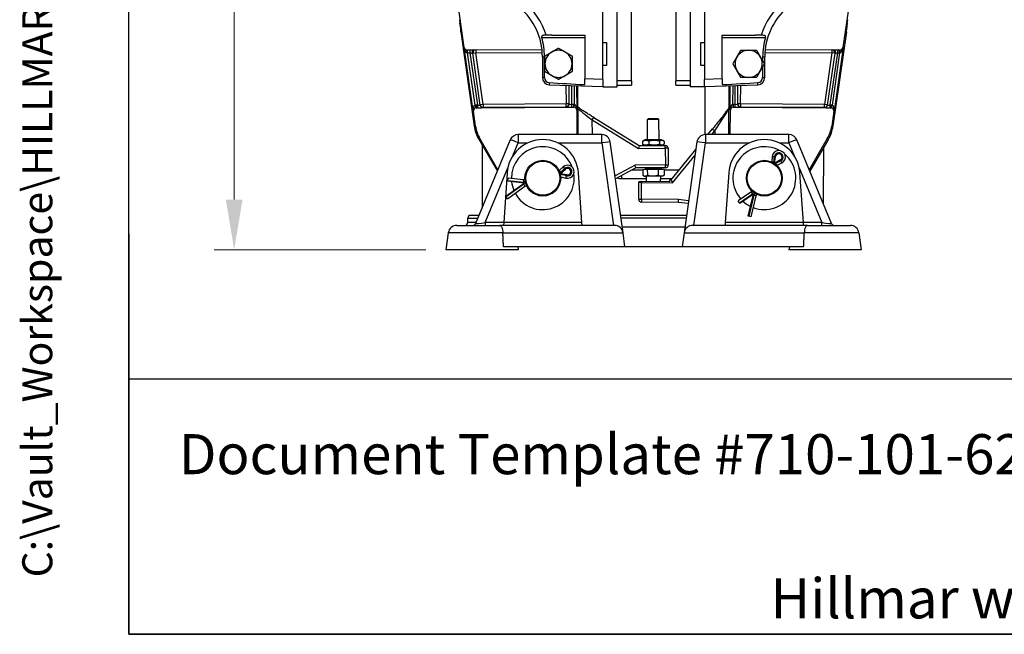
# Model space of a CAD drawing. Units: millimetres. Extents: x 218 to 2926, y 27 to 3814.
# Drawn here: x 218 to 906, y 168 to 598 of the extents above; entities that cross this region are included whole.
import ezdxf
from ezdxf.enums import TextEntityAlignment as Align

# ---------------------------------------------------------------- set-up
doc = ezdxf.new("R2010")
doc.units = ezdxf.units.MM
doc.header["$LTSCALE"] = 14
for name, color, linetype, lineweight in [('Dimensions(Hillmar_metric)', 7, 'Continuous', 13), ('Sketch Geometry(Hillmar_metric)', 7, 'Continuous', 25), ('Symbols(Hillmar_metric)', 7, 'Continuous', 18), ('Visible Edges(Hillmar_metric)', 7, 'Continuous', 25)]:
    doc.layers.add(name, color=color, linetype=linetype, lineweight=lineweight)
doc.layers.add('Visible Tangent Edges(Hillmar_Metric)', color=7, linetype='Continuous', lineweight=25, true_color=0xc0c0c0)
doc.styles.add('Hillmar_metric_Dimensions', font='arial.ttf')
doc.styles.add('Hillmar_metric_parts_list', font='arial.ttf')
doc.styles.add('Hillmar_metric_title_block', font='arial.ttf')
doc.styles.add('Text Style48', font='arial.ttf')
doc.styles.add('Text Style95', font='arial.ttf')
doc.styles.add('Text Style96', font='arialbd.ttf')
doc.dimstyles.new('DEFAULT-ISO-Method 1b-Hillmar_metric', dxfattribs={"dimscale": 14, "dimtxt": 2, "dimasz": 2.5, "dimexe": 1, "dimexo": 1, "dimgap": 0.25, "dimtad": 1, "dimtih": 1, "dimtoh": 1, "dimrnd": 1e-08, "dimdsep": 46, "dimtxsty": 'Hillmar_metric_Dimensions', "dimcen": 0.09, "dimdle": 8, "dimclrd": 7, "dimclre": 7, "dimclrt": 7, "dimazin": 2, "dimtfac": 0.75, "dimtmove": 0, "dimatfit": 3, "dimfxl": 1, "dimtolj": 1, "dimlwd": 9, "dimlwe": 9, "dimarcsym": 0})

# ---------------------------------------------------------------- blocks, each defined once
blk = doc.blocks.new('Borders Default Border')
at = {"layer": 'Sketch Geometry(Hillmar_metric)', "flags": 128}
blk.add_lwpolyline([(21, 12), (21, 272.4), (209, 272.4), (209, 12), (21, 12)], dxfattribs=at)
blk = doc.blocks.new('Title Blocks Hillmar_Metric')
at = {"layer": 'Sketch Geometry(Hillmar_metric)'}
for p, q in [((25.419, 31.27), (25.419, 11.27)), ((25.419, 11.27), (213.419, 11.27))]:
    blk.add_line(p, q, dxfattribs=at)
at = {"layer": 'Symbols(Hillmar_metric)', "color": 7, "insert": (27.919, 20.27), "char_height": 2, "attachment_point": 4, "style": 'Hillmar_metric_parts_list'}
blk.add_mtext('\\fArial|b0|i0;\\H2.0000;Document Template #710-101-62058', dxfattribs=at)
at = {"layer": 'Symbols(Hillmar_metric)', "color": 7, "insert": (119.419, 14.64), "char_height": 2, "attachment_point": 5, "line_spacing_factor": 0.944221, "style": 'Hillmar_metric_parts_list'}
blk.add_mtext('\\fArial|b0|i0;\\H2.0000;** ALL TECHNICAL DATA IS SUBJECT TO CHANGE WITHOUT NOTICE **\\PHillmar works have a fully registered ISO 9001-2008 quality assurance programme (QCB #01-1525)', dxfattribs=at)
at = {"layer": 'Symbols(Hillmar_metric)', "color": 7}
for tag, p, height, rotation, style in [('<Line1>_001', (107.815, 267.849), 2.5, 0.2344, 'Text Style96'), ('<Line2>_001', (98.198, 263.451), 2.5, 0.2344, 'Text Style96'), ('<Line3>_001', (105.604, 259.09), 2.5, 0.2344, 'Text Style96'), ('<Line4>_001', (114.698, 254.762), 2.5, 0.2344, 'Text Style96'), ('<Line5>_001', (117.669, 250.389), 2.5, 0.2344, 'Text Style96'), ('<Form_Number>_001', (169.88, 249.936), 2.5, 0.2344, 'Text Style48'), ('<Page>_001', (153.841, 242.551), 2.2, 0.2344, 'Text Style95'), ('FILENAME_AND_PATH_001', (21.589, 14.111), 1.5, 90, 'Hillmar_metric_title_block')]:
    blk.add_attdef(tag, p, '', height=height, rotation=rotation, dxfattribs=dict(at, style=style))
at = {"layer": 'Symbols(Hillmar_metric)', "color": 7, "style": 'Text Style48'}
for tag, p in [('<Sheet_Number>', (169.919, 266.17)), ('<Job_Number>', (169.919, 258.67)), ('<Document_Package_Number.>', (169.919, 243.67))]:
    blk.add_attdef(tag, text='', height=2.5, rotation=0.2344, dxfattribs=at).set_placement(p, align=Align.MIDDLE_LEFT)
at = {"layer": 'Symbols(Hillmar_metric)', "color": 7}
for tag, height, style, p in [('<Document_Package_Number_Rev..>', 2.5, 'Text Style48', (208.419, 243.67)), ('<Date>', 2.2, 'Text Style95', (138.419, 243.67))]:
    blk.add_attdef(tag, text='', height=height, rotation=0.2344, dxfattribs=dict(at, style=style)).set_placement(p, align=Align.MIDDLE_CENTER)
blk = doc.blocks.new('*D39')
at = {"layer": 'Defpoints', "color": 0, "linetype": 'Continuous', "transparency": 16777216}
for p in [(611.09, 1107.03), (367.63, 437.03), (515.81, 437.03)]:
    blk.add_point(p, dxfattribs=at)
at = {"layer": 'Dimensions(Hillmar_metric)', "color": 7, "linetype": 'Continuous', "lineweight": 9, "transparency": 16777216}
for p, q in [((597.09, 1107.03), (353.63, 1107.03)), ((367.63, 1072.03), (367.63, 789.82)), ((367.63, 472.03), (367.63, 754.23)), ((501.81, 437.03), (353.63, 437.03))]:
    blk.add_line(p, q, dxfattribs=at)
at = {"layer": 'Dimensions(Hillmar_metric)', "color": 7, "linetype": 'Continuous', "transparency": 16777216}
for points in [[(361.8, 1072.03), (373.47, 1072.03), (367.63, 1107.03)], [(361.8, 472.03), (373.47, 472.03), (367.63, 437.03)]]:
    blk.add_solid(points, dxfattribs=at)
at = {"layer": 'Dimensions(Hillmar_metric)', "color": 7, "linetype": 'Continuous', "lineweight": 13, "transparency": 16777216, "insert": (367.63, 772.03), "char_height": 28, "attachment_point": 5, "style": 'Hillmar_metric_Dimensions'}
blk.add_mtext('\\A1;670', dxfattribs=at)

msp = doc.modelspace()

# ---------------------------------------------------------------- linework, layer by layer
at = {"layer": 'Sketch Geometry(Hillmar_metric)'}
for p, q in [((293.9926, 346.414), (293.9926, 2250.33)), ((1592.0067, 346.414), (293.9926, 346.414))]:
    msp.add_line(p, q, dxfattribs=at)
at = {"layer": 'Visible Edges(Hillmar_metric)'}
for p, q in [((635.5731, 551.0246), (635.5731, 723.0246)), ((645.5731, 555.0246), (645.5731, 719.0246)), ((676.6157, 719.0246), (676.6157, 555.0246)), ((686.6157, 723.0246), (686.6157, 551.0246)), ((528.583, 578.3876), (512.0839, 694.278)), ((810.1048, 694.278), (793.6057, 578.3876)), ((625.5731, 556.1104), (625.5731, 677.0246)), ((696.6157, 677.0246), (696.6157, 556.1104)), ((525.2781, 597.8836), (525.6337, 595.386)), ((796.5551, 595.386), (796.9107, 597.8836)), ((526.1697, 589.3895), (535.5721, 523.3469)), ((589.8846, 587.0246), (613.0731, 587.0246)), ((613.0731, 587.0246), (613.0731, 556.5469)), ((709.1157, 556.5469), (709.1157, 587.0246)), ((709.1157, 587.0246), (732.3041, 587.0246)), ((796.019, 589.3895), (786.6166, 523.3469)), ((625.5731, 582.0246), (628.0731, 582.0246)), ((628.0731, 582.0246), (628.0731, 565.9246)), ((694.1157, 565.9246), (694.1157, 582.0246)), ((694.1157, 582.0246), (696.6157, 582.0246)), ((532.6274, 576.5422), (530.9463, 576.5308)), ((539.8747, 538.1777), (534.7137, 574.4289)), ((535.3135, 576.7015), (583.022, 577.0263)), ((583.3008, 572.0246), (583.3008, 557.4166)), ((584.773, 557.4166), (584.773, 572.0246)), ((737.4158, 572.0246), (737.4158, 569.0503)), ((738.8879, 557.4166), (738.8879, 572.0246)), ((739.1668, 577.0263), (787.2284, 576.6991)), ((787.8282, 574.4265), (782.6672, 538.1753)), ((791.2424, 576.5308), (789.9145, 576.5398)), ((628.0731, 565.9246), (625.5731, 565.9246)), ((696.6157, 565.9246), (694.1157, 565.9246)), ((737.4158, 564.9989), (737.4158, 557.4166)), ((588.1263, 552.4196), (625.5731, 551.1119)), ((601.8028, 551.942), (601.8918, 538.8684)), ((608.3873, 517.5281), (608.1545, 551.7202)), ((613.0731, 552.4687), (613.0731, 556.5469)), ((625.5731, 556.1104), (625.5731, 551.8189)), ((625.5731, 551.8189), (625.5731, 551.0246)), ((635.5731, 552.0246), (645.5731, 552.0246)), ((645.5731, 555.0246), (645.5731, 552.0246)), ((676.6157, 552.0246), (676.6157, 555.0246)), ((676.6157, 552.0246), (686.6157, 552.0246)), ((696.6157, 551.8189), (696.6157, 556.1104)), ((696.6157, 551.1119), (734.0624, 552.4196)), ((696.6157, 551.0246), (696.6157, 551.8189)), ((709.1157, 556.5469), (709.1157, 552.4687)), ((713.8015, 517.5281), (714.0343, 551.7202)), ((719.9469, 538.8708), (720.0358, 551.9298)), ((625.5731, 551.0246), (635.5731, 551.0246)), ((696.6157, 551.0246), (686.6157, 551.0246)), ((697.1082, 517.5235), (697.1233, 551.1297)), ((536.4801, 523.4762), (534.9948, 533.9089)), ((536.9585, 536.1876), (605.3426, 536.6533)), ((607.3534, 534.6696), (607.4701, 517.5281)), ((714.7186, 517.5281), (714.8353, 534.6696)), ((716.8462, 536.6533), (785.2302, 536.1876)), ((787.1939, 533.9089), (785.7086, 523.4762)), ((619.2789, 529.437), (651.0306, 509.7995)), ((657.5782, 528.8445), (656.8166, 528.0724)), ((664.8164, 528.1269), (656.8166, 528.0724)), ((656.9135, 513.8396), (656.8166, 528.0724)), ((657.5782, 528.8445), (664.0444, 528.8885)), ((664.0444, 528.8885), (664.8164, 528.1269)), ((664.9133, 513.8941), (664.8164, 528.1269)), ((624.8462, 517.5281), (566.406, 517.5281)), ((755.7827, 517.5281), (697.3426, 517.5281)), ((699.1693, 517.5281), (702.3569, 521.4601)), ((560.8627, 513.8242), (536.6058, 455.2627)), ((538.7353, 514.2615), (551.7877, 491.9151)), ((552.2284, 492.979), (539.5272, 514.7241)), ((541.0944, 510.2226), (541.0944, 466.0992)), ((639.7122, 448.8631), (630.7878, 512.3631)), ((651.0306, 509.7995), (650.4684, 507.7956)), ((651.0306, 509.7995), (659.0995, 509.8544)), ((653.4444, 512.8313), (653.4582, 510.8007)), ((655.1136, 513.8274), (653.7525, 513.0292)), ((655.1408, 509.8275), (653.769, 510.6071)), ((666.7133, 513.9064), (655.1136, 513.8274)), ((657.7595, 512.8607), (657.7733, 510.8301)), ((659.0995, 509.8544), (662.7818, 509.8795)), ((662.7818, 509.8795), (669.2522, 509.9236)), ((665.2352, 512.9116), (665.249, 510.881)), ((666.7133, 513.9064), (668.0851, 513.1268)), ((666.7405, 509.9065), (668.1016, 510.7047)), ((668.3959, 512.9331), (668.4097, 510.9025)), ((691.4009, 512.3631), (682.4766, 448.8631)), ((785.583, 455.2627), (761.326, 513.8242)), ((782.6616, 514.7241), (769.9604, 492.979)), ((783.4535, 514.2615), (770.4011, 491.9151)), ((671.2657, 507.9372), (671.3449, 496.3141)), ((673.4345, 485.7834), (690.6499, 507.0191)), ((780.086, 468.5336), (780.1041, 508.5272)), ((648.624, 494.1593), (648.1184, 496.1559)), ((743.7831, 498.6306), (743.6622, 498.4547)), ((744.1634, 502.2562), (743.7831, 498.6306)), ((743.7831, 498.6306), (745.3416, 498.0555)), ((745.6781, 497.3271), (746.4686, 502.1485)), ((749.8977, 499.7899), (745.6781, 497.3271)), ((747.5732, 496.0237), (746.4786, 497.2734)), ((747.4522, 495.8479), (747.5732, 496.0237)), ((747.5732, 496.0237), (750.8229, 497.6758)), ((558.6549, 490.7663), (556.2277, 455.9409)), ((595.1067, 492.4138), (594.9002, 492.3598)), ((597.7652, 494.9083), (595.1067, 492.4138)), ((595.1067, 492.4138), (595.9099, 490.9596)), ((595.6883, 490.1885), (599.4389, 493.3195)), ((600.4911, 489.2928), (595.6883, 490.1885)), ((596.2698, 487.9632), (596.2588, 489.6244)), ((610.9611, 455.9409), (608.5339, 490.7663)), ((648.624, 494.1593), (634.4097, 486.5923)), ((653.5847, 492.5281), (645.5598, 492.5281)), ((669.3586, 494.3005), (648.624, 494.1593)), ((653.58, 493.2164), (656.7202, 493.2377)), ((653.58, 493.2164), (653.608, 489.097)), ((666.7495, 493.9061), (655.3497, 493.8285)), ((655.3538, 493.2284), (655.3497, 493.8285)), ((656.7202, 493.2377), (664.1939, 493.2886)), ((656.7202, 493.2377), (656.7483, 489.1184)), ((657.388, 493.8424), (657.3854, 494.219)), ((664.1939, 493.2886), (668.5274, 493.3181)), ((664.1939, 493.2886), (664.222, 489.1693)), ((664.7112, 493.8923), (664.7087, 494.2689)), ((666.7536, 493.3061), (666.7495, 493.9061)), ((668.5274, 493.3181), (668.5554, 489.1988)), ((678.9023, 492.5281), (668.5328, 492.5281)), ((713.6549, 490.7663), (711.2277, 455.9409)), ((765.9611, 455.9409), (763.5339, 490.7663)), ((557.675, 474.4067), (570.533, 483.6149)), ((559.0714, 484.8838), (559.1306, 485.4183)), ((570.533, 483.6149), (559.0714, 484.8838)), ((559.1306, 485.4183), (559.3077, 487.0185)), ((569.9515, 485.8401), (559.3077, 487.0185)), ((571.1255, 486.1469), (569.9515, 485.8401)), ((569.9515, 485.8401), (570.0704, 484.2071)), ((571.1145, 481.3896), (570.4193, 482.872)), ((596.0633, 487.9093), (596.2698, 487.9632)), ((596.2698, 487.9632), (599.8088, 487.0883)), ((650.6805, 472.3146), (650.7596, 483.9378)), ((650.8865, 484.6252), (652.7642, 484.6124)), ((672.5755, 484.4776), (652.7642, 484.6124)), ((654.5858, 488.5231), (653.9268, 488.8977)), ((654.5858, 488.5231), (655.1821, 488.5272)), ((655.1821, 488.5272), (660.4891, 488.5633)), ((656.1229, 484.5896), (656.1497, 488.5338)), ((660.4891, 488.5633), (666.3926, 488.6035)), ((666.0286, 484.5221), (666.0564, 488.6012)), ((666.3926, 488.6035), (667.5855, 488.6116)), ((667.5855, 488.6116), (668.2394, 488.9951)), ((672.5755, 484.4776), (672.5844, 485.7892)), ((672.5844, 485.7892), (673.4345, 485.7834)), ((673.4345, 485.7834), (674.3825, 483.7769)), ((558.9255, 472.6605), (571.1145, 481.3896)), ((571.1145, 481.3896), (572.2885, 481.6964)), ((729.0489, 477.2086), (720.2253, 471.1405)), ((730.9439, 475.9051), (721.4423, 469.3708)), ((727.2364, 460.5307), (730.9439, 475.9051)), ((729.7365, 478.2083), (729.0489, 477.2086)), ((729.0489, 477.2086), (730.2066, 476.0508)), ((732.8389, 474.6017), (733.5266, 475.6015)), ((557.9881, 473.9695), (557.675, 474.4067)), ((558.9255, 472.6605), (557.9881, 473.9695)), ((678.4595, 470.1255), (652.6668, 470.3011)), ((678.4595, 470.1255), (678.5913, 472.1246)), ((685.3433, 469.261), (678.4595, 470.1255)), ((721.1376, 469.8139), (720.2253, 471.1405)), ((721.4423, 469.3708), (721.1376, 469.8139)), ((729.3244, 460.0272), (732.8389, 474.6017)), ((732.8389, 474.6017), (731.3436, 475.2687)), ((531.0944, 456.0281), (531.0944, 459.0281)), ((538.9939, 461.0281), (533.0944, 461.0281)), ((556.2277, 455.9409), (556.0944, 454.0281)), ((611.0944, 454.0281), (610.9611, 455.9409)), ((683.9052, 459.0281), (638.2836, 459.0281)), ((711.2277, 455.9409), (711.0944, 454.0281)), ((727.7592, 460.4046), (727.2364, 460.5307)), ((729.3244, 460.0272), (727.7592, 460.4046)), ((766.0944, 454.0281), (765.9611, 455.9409)), ((517.4766, 448.8631), (515.8133, 437.0281)), ((523.4182, 454.0281), (553.4135, 454.0281)), ((633.7705, 454.0281), (553.4135, 454.0281)), ((641.0944, 439.0281), (639.7122, 448.8631)), ((682.4766, 448.8631), (681.0944, 439.0281)), ((768.7752, 454.0281), (688.4182, 454.0281)), ((768.7752, 454.0281), (798.7705, 454.0281)), ((804.7122, 448.8631), (806.3755, 437.0281)), ((566.3755, 437.0281), (515.8133, 437.0281)), ((641.0944, 439.0281), (556.0944, 439.0281)), ((566.0944, 439.0281), (566.3755, 437.0281)), ((681.0944, 439.0281), (641.0944, 439.0281)), ((766.0944, 439.0281), (681.0944, 439.0281)), ((756.0944, 439.0281), (755.8133, 437.0281)), ((806.3755, 437.0281), (755.8133, 437.0281))]:
    msp.add_line(p, q, dxfattribs=at)
for centre, radius in [((583.5944, 487.0281), 12.5), ((583.5944, 487.0281), 11.9226), ((738.5944, 487.0281), 12.5), ((738.5944, 487.0281), 11.9226)]:
    msp.add_circle(centre, radius, dxfattribs=at)
for centre, radius, start, end in [((538.3008, 572.0246), 45, 0, 49.8808331), ((783.8879, 572.0246), 45, 130.1191669, 180), ((536.6937, 574.7108), 2, 90.3901128, 188.1026633), ((594.5731, 567.0246), 9.5, 120.052624, 180.052624), ((594.5731, 567.0246), 9.5, 60.052624, 120.052624), ((594.5731, 567.0246), 9.5, 0.052624, 60.052624), ((727.6157, 567.0246), 9.5, 90, 150), ((727.6157, 567.0246), 9.5, 30, 90), ((785.8482, 574.7084), 2, 351.8973367, 89.6098872), ((594.5731, 567.0246), 9.5, 180.052624, 240.052624), ((594.5731, 567.0246), 9.5, 300.052624, 0.052624), ((727.6157, 567.0246), 9.5, 150, 210), ((727.6157, 567.0246), 9.5, 330, 30), ((594.5731, 567.0246), 9.5, 240.052624, 300.052624), ((727.6157, 567.0246), 9.5, 210, 270), ((727.6157, 567.0246), 9.5, 270, 330), ((588.3008, 557.4166), 5, 180, 268), ((588.3008, 557.4166), 3.5279, 180, 266.4938851), ((733.8879, 557.4166), 5, 272, 0), ((733.8879, 557.4166), 3.5279, 273.5061149, 0), ((560.3226, 526.8706), 25, 188.1026633, 210.2890146), ((560.3226, 526.8706), 24.0829, 188.1026633, 210.2890146), ((566.406, 511.5281), 6, 90, 157.5), ((624.8462, 511.5281), 6, 8, 90), ((697.3426, 511.5281), 6, 90, 172), ((755.7827, 511.5281), 6, 22.5, 90), ((761.8662, 526.8706), 24.0829, 329.7109854, 351.8973367), ((761.8662, 526.8706), 25, 329.7109854, 351.8973367), ((583.5944, 489.0281), 25, 3.9868309, 176.0131691), ((669.2658, 507.9236), 2, 0.3901128, 90.3901128), ((738.5944, 489.0281), 25, 3.9868309, 176.0131691), ((583.5944, 487.0281), 22, 20.66982, 180.6847328), ((738.5944, 487.0281), 22, 61.5040944, 221.5190072), ((738.5944, 487.0281), 22, 249.4399461, 49.4548589), ((748.7383, 501.7763), 4.6, 296.9470595, 174.0118938), ((748.7383, 501.7763), 2.3, 300.2701911, 170.6887622), ((600.9128, 491.5538), 4.6, 256.1127851, 133.1776194), ((669.3449, 496.3005), 2, 270.3901128, 0.3901128), ((583.5944, 487.0281), 22, 208.6056717, 8.6205845), ((600.9128, 491.5538), 2.3, 259.4359167, 129.8544878), ((583.5944, 487.0281), 22, 186.3641609, 202.9262436), ((652.7596, 483.9242), 2, 159.4800305, 179.6098872), ((652.6804, 472.301), 2, 179.6098872, 269.6098872), ((738.5944, 487.0281), 22, 227.1984353, 243.760518), ((529.0944, 456.0281), 2, 270, 0), ((533.0944, 459.0281), 2, 90, 180), ((534.758, 456.0281), 2, 270, 337.5), ((787.4307, 456.0281), 2, 202.5, 270), ((523.4182, 448.0281), 6, 90, 172), ((633.7705, 448.0281), 6, 8, 90), ((688.4182, 448.0281), 6, 90, 172), ((798.7705, 448.0281), 6, 8, 90)]:
    msp.add_arc(centre, radius, start, end, dxfattribs=at)
for centre, major_axis, ratio, start_param, end_param in [((525.3163, 595.3838), (-0.8556, 5.9942), 0.05193111, 3.13454046, 4.70533678), ((796.8724, 595.3838), (-0.8556, -5.9942), 0.05193111, 4.71944118, 6.2902375), ((589.8846, 585.5246), (-57.2827, 0), 0.02618592, 4.71238898, 4.78256479), ((732.3041, 585.5246), (57.2827, 0), 0.02618592, 1.50062052, 1.57079633), ((530.5659, 578.6692), (-2.0027, -0.0136), 0.99860445, 0.1344238, 0.953546), ((791.6229, 578.6692), (2.0027, -0.0136), 0.99860445, 5.32963931, 6.1487615), ((723.6097, 552.6915), (-191.0077, 6.6701), 0.02616101, 0.78288723, 0.95457346), ((598.5791, 552.6915), (191.0077, 6.6701), 0.02616101, 5.32861185, 5.50029807), ((536.9785, 534.185), (-1.5198, 1.3098), 0.99684271, 5.43204961, 7.134321), ((605.3508, 534.6505), (1.4084, 1.4277), 0.99726469, 5.49915667, 7.06721394), ((716.838, 534.6505), (-1.4084, 1.4277), 0.99726469, 5.49915667, 7.06721394), ((785.2103, 534.185), (1.5198, 1.3098), 0.99684271, 5.43204961, 7.134321)]:
    msp.add_ellipse(centre, major_axis=major_axis, ratio=ratio, start_param=start_param, end_param=end_param, dxfattribs=at)
for points, knots in [([(585.8681, 587.0209), (585.1999, 587.0197), (584.6019, 587.0144), (583.8446, 586.9238), (583.6067, 586.8728), (583.2778, 586.7425), (583.1554, 586.6746), (582.9785, 586.5174), (582.9155, 586.4395), (582.8272, 586.2698), (582.7989, 586.1841), (582.7676, 585.997), (582.7653, 585.8986), (582.78, 585.7467), (582.788, 585.6953), (582.8048, 585.615), (582.8118, 585.5859), (582.8226, 585.5463), (582.8257, 585.5354), (582.8288, 585.5246)], [-1.085899543, -1.085899543, -1.085899543, -1.085899543, -0.906179526, -0.906179526, -0.802645911, -0.802645911, -0.733162252, -0.733162252, -0.682416098, -0.682416098, -0.639239712, -0.639239712, -0.595597742, -0.595597742, -0.573325655, -0.573325655, -0.560641592, -0.560641592, -0.55586113, -0.55586113, -0.55586113, -0.55586113]), ([(739.3599, 585.5246), (739.3656, 585.5439), (739.3709, 585.5632), (739.3842, 585.6157), (739.3915, 585.6489), (739.4104, 585.7527), (739.4179, 585.8232), (739.4215, 586.005), (739.4079, 586.1118), (739.3443, 586.3165), (739.2936, 586.4087), (739.143, 586.591), (739.0362, 586.6699), (738.7594, 586.8141), (738.5668, 586.8737), (737.9216, 586.9936), (737.4046, 587.0114), (736.6557, 587.0198), (736.4883, 587.0206), (736.3207, 587.0209)], [-0.565564836, -0.565564836, -0.565564836, -0.565564836, -0.55625284, -0.55625284, -0.540432245, -0.540432245, -0.507049983, -0.507049983, -0.453384897, -0.453384897, -0.396258896, -0.396258896, -0.323025389, -0.323025389, -0.22639373, -0.22639373, -0.050295327, -0.050295327, 0, 0, 0, 0]), ([(530.6296, 576.5331), (530.606, 576.5336), (530.5824, 576.5348), (530.3998, 576.5487), (530.2452, 576.5895), (529.9047, 576.722), (529.7004, 576.8346), (529.4866, 576.9825)], [-0.165595237, -0.165595237, -0.165595237, -0.165595237, -0.156321011, -0.156321011, -0.094160025, -0.094160025, -0.01339548, -0.01339548, -0.01339548, -0.01339548]), ([(530.9463, 576.5308), (530.8935, 576.5304), (530.8408, 576.5304), (530.7351, 576.5312), (530.6824, 576.532), (530.6296, 576.5331)], [-0.0317033154, -0.0317033154, -0.0317033154, -0.0317033154, -0.015858924, -0.015858924, 0, 0, 0, 0]), ([(535.3135, 576.7015), (534.9598, 576.699), (534.5898, 576.6706), (533.8643, 576.6088), (533.4909, 576.5742), (532.9523, 576.5481), (532.7914, 576.5433), (532.6274, 576.5422)], [-0.528394941, -0.528394941, -0.528394941, -0.528394941, -0.414743774, -0.414743774, -0.306034493, -0.306034493, -0.258423036, -0.258423036, -0.258423036, -0.258423036]), ([(789.9145, 576.5398), (789.8273, 576.5404), (789.7402, 576.542), (789.4119, 576.5519), (789.18, 576.5663), (788.3549, 576.6299), (787.7731, 576.6953), (787.2284, 576.6991)], [-0.255312648, -0.255312648, -0.255312648, -0.255312648, -0.230703094, -0.230703094, -0.163402765, -0.163402765, 0, 0, 0, 0]), ([(791.5592, 576.5331), (791.5063, 576.532), (791.4536, 576.5312), (791.3479, 576.5304), (791.2952, 576.5304), (791.2424, 576.5308)], [-0.0317023221, -0.0317023221, -0.0317023221, -0.0317023221, -0.0158434784, -0.0158434784, 0, 0, 0, 0]), ([(792.7021, 576.9825), (792.6047, 576.9151), (792.5035, 576.8511), (792.2914, 576.7333), (792.1766, 576.6782), (791.9134, 576.5809), (791.762, 576.5441), (791.5908, 576.5341), (791.575, 576.5335), (791.5592, 576.5331)], [-0.389414125, -0.389414125, -0.389414125, -0.389414125, -0.339583968, -0.339583968, -0.286421741, -0.286421741, -0.220631491, -0.220631491, -0.213916216, -0.213916216, -0.213916216, -0.213916216]), ([(608.6721, 536.3932), (608.5172, 536.5075), (608.4153, 536.6153), (608.3074, 536.7442), (608.2799, 536.7798), (608.256, 536.8128)], [-0.6244575784, -0.6244575784, -0.6244575784, -0.6244575784, -0.6008313874, -0.6008313874, -0.5907760937, -0.5907760937, -0.5907760937, -0.5907760937]), ([(619.2789, 529.437), (618.4006, 529.9802), (617.5222, 530.5294), (615.8084, 531.6129), (614.973, 532.1471), (613.3864, 533.1742), (612.6352, 533.6671), (611.255, 534.5864), (610.6259, 535.0129), (609.5238, 535.7763), (609.0505, 536.1135), (608.6721, 536.3932)], [4.61415422, 4.61415422, 4.61415422, 4.61415422, 4.83418198, 4.83418198, 5.05420973, 5.05420973, 5.27423749, 5.27423749, 5.49426524, 5.49426524, 5.714293, 5.714293, 5.714293, 5.714293]), ([(713.9304, 536.4597), (713.9263, 536.4534), (713.9222, 536.4471), (713.7474, 536.1784), (713.5001, 535.8181), (712.7533, 534.769), (712.1909, 534.0038), (710.7915, 532.1422), (709.9321, 531.0194), (708.0328, 528.5736), (706.9931, 527.2507), (704.8173, 524.5115), (703.6815, 523.0956), (702.4811, 521.6133), (702.419, 521.5367), (702.3569, 521.4601)], [0.32775136, 0.32775136, 0.32775136, 0.32775136, 0.33222793, 0.33222793, 0.51567873, 0.51567873, 0.77279837, 0.77279837, 1.05598327, 1.05598327, 1.33916817, 1.33916817, 1.62235308, 1.62235308, 1.63779291, 1.63779291, 1.63779291, 1.63779291]), ([(553.4135, 454.0281), (553.4151, 454.0281), (553.4166, 454.0281), (553.6938, 454.0268), (553.96, 453.9102), (554.4514, 453.4495), (554.6745, 453.1115), (555.0794, 452.199), (555.253, 451.6166), (555.5084, 450.3071), (555.5907, 449.6003), (555.6263, 448.8631)], [-0.001228515, -0.001228515, -0.001228515, -0.001228515, 0, 0, 0.219927241, 0.219927241, 0.436463967, 0.436463967, 0.669485419, 0.669485419, 0.893655957, 0.893655957, 0.893655957, 0.893655957]), ([(768.7752, 454.0281), (768.7737, 454.0281), (768.7721, 454.0281), (768.495, 454.0268), (768.2288, 453.9102), (767.7373, 453.4495), (767.5142, 453.1115), (767.1094, 452.199), (766.9357, 451.6166), (766.6803, 450.3071), (766.5981, 449.6003), (766.5624, 448.8631)], [-0.892552445, -0.892552445, -0.892552445, -0.892552445, -0.891327132, -0.891327132, -0.671973011, -0.671973011, -0.456000569, -0.456000569, -0.22358636, -0.22358636, 0, 0, 0, 0])]:
    msp.add_open_spline(points, degree=3, knots=knots, dxfattribs=at)
for points, degree in [([(584.773, 572.0246), (584.773, 576.5986), (584.1168, 581.1434), (582.8288, 585.5246)], 3), ([(739.3599, 585.5246), (738.072, 581.1434), (737.4158, 576.5986), (737.4158, 572.0246)], 3), ([(529.4866, 576.9825), (529.4637, 576.9984), (529.4407, 577.0144), (529.4178, 577.0304)], 3), ([(792.7709, 577.0304), (792.748, 577.0144), (792.7251, 576.9984), (792.7021, 576.9825)], 3), ([(556.0944, 439.0281), (555.8604, 444.0236), (555.6263, 448.8631)], 2), ([(766.0944, 439.0281), (766.3284, 444.0236), (766.5624, 448.8631)], 2)]:
    msp.add_open_spline(points, degree=degree, dxfattribs=at)
for points, weights in [([(585.068, 572.5007), (587.6122, 573.9727), (589.8155, 575.2475)], [1, 1.0379548493, 1]), ([(585.0731, 567.0159), (585.0707, 569.5614), (585.068, 572.5007)], [1, 1.0379548493, 1]), ([(589.8155, 575.2475), (592.0188, 576.5223), (594.563, 577.9943)], [1, 1.0379548493, 1]), ([(594.563, 577.9943), (597.1099, 576.527), (599.3155, 575.2562)], [1, 1.0379548493, 1]), ([(599.3155, 575.2562), (601.5212, 573.9855), (604.068, 572.5182)], [1, 1.0379548493, 1]), ([(604.068, 572.5182), (604.0707, 569.5789), (604.0731, 567.0334)], [1, 1.0379548493, 1]), ([(719.3884, 571.7746), (720.6612, 573.9791), (722.1309, 576.5246)], [1, 1.0379548493, 1]), ([(722.1309, 576.5246), (725.0702, 576.5246), (727.6157, 576.5246)], [1, 1.0379548493, 1]), ([(727.6157, 576.5246), (730.1612, 576.5246), (733.1005, 576.5246)], [1, 1.0379548493, 1]), ([(733.1005, 576.5246), (734.5702, 573.9791), (735.8429, 571.7746)], [1, 1.0379548493, 1]), ([(585.0781, 561.5311), (585.0754, 564.4704), (585.0731, 567.0159)], [1, 1.0379548493, 1]), ([(604.0731, 567.0334), (604.0754, 564.4878), (604.0781, 561.5485)], [1, 1.0379548493, 1]), ([(716.646, 567.0246), (718.1157, 569.5701), (719.3884, 571.7746)], [1, 1.0379548493, 1]), ([(719.3884, 562.2746), (718.1157, 564.4791), (716.646, 567.0246)], [1, 1.0379548493, 1]), ([(735.8429, 571.7746), (737.1157, 569.5701), (738.5853, 567.0246)], [1, 1.0379548493, 1]), ([(738.5853, 567.0246), (737.1157, 564.4791), (735.8429, 562.2746)], [1, 1.0379548493, 1]), ([(589.8306, 558.793), (587.625, 560.0638), (585.0781, 561.5311)], [1, 1.0379548493, 1]), ([(594.5831, 556.055), (592.0363, 557.5223), (589.8306, 558.793)], [1, 1.0379548493, 1]), ([(599.3306, 558.8018), (597.1273, 557.527), (594.5831, 556.055)], [1, 1.0379548493, 1]), ([(604.0781, 561.5485), (601.5339, 560.0765), (599.3306, 558.8018)], [1, 1.0379548493, 1]), ([(722.1309, 557.5246), (720.6612, 560.0701), (719.3884, 562.2746)], [1, 1.0379548493, 1]), ([(735.8429, 562.2746), (734.5702, 560.0701), (733.1005, 557.5246)], [1, 1.0379548493, 1]), ([(727.6157, 557.5246), (725.0702, 557.5246), (722.1309, 557.5246)], [1, 1.0379548493, 1]), ([(733.1005, 557.5246), (730.1612, 557.5246), (727.6157, 557.5246)], [1, 1.0379548493, 1]), ([(657.7595, 512.8607), (655.5946, 513.9293), (653.4444, 512.8313)], [1, 1.15470053838, 1]), ([(653.4444, 512.8313), (653.602, 512.9409), (653.7525, 513.0292)], [1, 1.01360332211, 1.02481427539]), ([(653.4582, 510.8007), (655.6232, 509.7321), (657.7733, 510.8301)], [1, 1.15470053838, 1]), ([(653.769, 510.6071), (653.6173, 510.6933), (653.4582, 510.8007)], [1.02481427539, 1.01360332211, 1]), ([(665.2352, 512.9116), (661.49, 513.9694), (657.7595, 512.8607)], [1, 1.15470053838, 1]), ([(657.7733, 510.8301), (661.5186, 509.7723), (665.249, 510.881)], [1, 1.15470053838, 1]), ([(668.3959, 512.9331), (666.8082, 514.0056), (665.2352, 512.9116)], [1, 1.15470053838, 1]), ([(665.249, 510.881), (666.8367, 509.8085), (668.4097, 510.9025)], [1, 1.15470053838, 1]), ([(660.4891, 488.5633), (662.2233, 488.5751), (664.222, 489.1693)], [1, 1.0379548493, 1]), ([(664.222, 489.1693), (665.3871, 488.5966), (666.3926, 488.6035)], [1, 1.0379548493, 1]), ([(666.3926, 488.6035), (667.3982, 488.6103), (668.5554, 489.1988)], [1, 1.0379548493, 1]), ([(668.5554, 489.1988), (668.3937, 489.0856), (668.2394, 488.9951)], [1, 1.00711035243, 1.01155663886]), ([(653.608, 489.097), (654.4534, 488.5222), (655.1821, 488.5272)], [1, 1.0379548493, 1]), ([(655.1821, 488.5272), (655.9108, 488.5321), (656.7483, 489.1184)], [1, 1.0379548493, 1]), ([(656.7483, 489.1184), (658.7548, 488.5515), (660.4891, 488.5633)], [1, 1.0379548493, 1])]:
    msp.add_rational_spline(points, weights, degree=2, dxfattribs=at)
at = {"layer": 'Visible Tangent Edges(Hillmar_Metric)'}
for p, q in [((582.8288, 585.5246), (613.0731, 585.5246)), ((709.1157, 585.5246), (739.3599, 585.5246)), ((528.4299, 578.3866), (528.583, 578.3876)), ((528.4299, 578.3866), (534.7296, 534.1375)), ((530.9581, 574.7988), (530.9463, 576.5308)), ((530.9581, 574.7988), (532.6392, 574.8102)), ((536.1766, 538.1438), (530.9581, 574.7988)), ((532.6274, 576.5422), (532.6392, 574.8102)), ((532.6392, 574.8102), (537.8482, 538.2227)), ((534.7137, 574.4289), (534.0175, 574.515)), ((534.7137, 574.4289), (536.6937, 574.7108)), ((536.6801, 576.7108), (536.6937, 574.7108)), ((536.6937, 574.7108), (583.2005, 575.0275)), ((541.8287, 538.6429), (536.6937, 574.7108)), ((583.3008, 572.0246), (584.773, 572.0246)), ((737.4158, 572.0246), (738.8879, 572.0246)), ((738.9882, 575.0275), (785.8482, 574.7084)), ((785.8482, 574.7084), (780.7133, 538.6405)), ((784.6938, 538.2203), (789.9027, 574.8078)), ((785.8618, 576.7084), (785.8482, 574.7084)), ((787.8282, 574.4265), (785.8482, 574.7084)), ((791.2306, 574.7988), (786.0121, 538.1438)), ((793.7588, 578.3866), (787.4591, 534.1375)), ((788.5245, 574.5126), (787.8282, 574.4265)), ((789.9027, 574.8078), (789.9145, 576.5398)), ((789.9027, 574.8078), (791.2306, 574.7988)), ((791.2306, 574.7988), (791.2424, 576.5308)), ((793.7588, 578.3866), (793.6057, 578.3876)), ((583.3008, 557.4166), (584.773, 557.4166)), ((599.8023, 552.0119), (599.8906, 539.0382)), ((603.8932, 538.6724), (603.8033, 551.8721)), ((605.4697, 551.814), (605.5592, 538.6788)), ((607.5822, 534.9016), (607.4675, 551.7442)), ((625.5731, 556.1104), (613.0731, 556.5469)), ((645.5731, 555.0246), (635.5731, 555.0246)), ((686.6157, 555.0246), (676.6157, 555.0246)), ((709.1157, 556.5469), (696.6157, 556.1104)), ((714.6066, 534.9016), (714.7212, 551.7442)), ((716.6296, 538.6788), (716.719, 551.814)), ((718.0353, 551.8599), (717.9455, 538.6748)), ((721.9481, 539.0406), (722.0364, 551.9996)), ((737.4158, 557.4166), (738.8879, 557.4166)), ((536.1766, 538.1438), (536.5549, 536.1839)), ((537.8482, 538.2227), (536.9085, 538.2163)), ((536.9085, 538.2163), (536.9221, 536.2191)), ((537.8482, 538.2227), (537.8618, 536.2255)), ((541.8287, 538.6429), (539.8486, 538.361)), ((599.8906, 539.0382), (541.8287, 538.6429)), ((541.8287, 538.6429), (541.8423, 536.6456)), ((601.8906, 539.0518), (599.8906, 539.0382)), ((599.9042, 537.041), (599.8906, 539.0382)), ((605.3605, 538.6824), (603.8932, 538.6724)), ((603.9068, 536.6752), (603.8932, 538.6724)), ((605.3741, 536.6852), (605.3605, 538.6824)), ((605.4737, 536.6836), (605.5592, 538.6788)), ((716.6296, 538.6788), (716.7151, 536.6836)), ((716.8283, 538.6824), (716.8147, 536.6852)), ((717.9455, 538.6748), (716.8283, 538.6824)), ((717.9455, 538.6748), (717.9319, 536.6776)), ((721.9481, 539.0406), (719.9482, 539.0542)), ((721.9481, 539.0406), (721.9345, 537.0434)), ((780.7133, 538.6405), (721.9481, 539.0406)), ((780.6997, 536.6432), (780.7133, 538.6405)), ((782.6933, 538.3586), (780.7133, 538.6405)), ((784.6802, 536.2231), (784.6938, 538.2203)), ((785.2803, 538.2163), (784.6938, 538.2203)), ((785.2667, 536.2191), (785.2803, 538.2163)), ((785.6338, 536.1839), (786.0121, 538.1438)), ((534.9948, 533.9089), (534.7296, 534.1375)), ((536.9221, 536.2191), (537.8618, 536.2255)), ((536.9585, 536.1876), (536.9221, 536.2191)), ((541.8423, 536.6456), (599.9042, 537.041)), ((541.8684, 536.4624), (541.8423, 536.6456)), ((599.9042, 537.041), (599.9055, 536.8576)), ((603.9068, 536.6752), (605.3741, 536.6852)), ((605.3741, 536.6852), (605.3426, 536.6533)), ((607.5822, 534.9016), (607.3534, 534.6696)), ((714.6066, 534.9016), (714.8353, 534.6696)), ((716.8462, 536.6533), (716.8147, 536.6852)), ((716.8147, 536.6852), (717.9319, 536.6776)), ((721.9333, 536.8599), (721.9345, 537.0434)), ((721.9345, 537.0434), (780.6997, 536.6432)), ((780.6997, 536.6432), (780.6736, 536.46)), ((784.6802, 536.2231), (785.2667, 536.2191)), ((785.2667, 536.2191), (785.2302, 536.1876)), ((787.1939, 533.9089), (787.4591, 534.1375)), ((618.2269, 527.736), (619.2789, 529.437)), ((618.2269, 527.736), (650.4684, 507.7956)), ((618.2964, 517.5281), (618.2269, 527.736)), ((535.5721, 523.3469), (536.4801, 523.4762)), ((566.406, 517.5281), (566.406, 511.7375)), ((624.8462, 511.7375), (624.8462, 517.5281)), ((697.3426, 517.5281), (697.3426, 511.7375)), ((701.744, 517.5281), (703.9105, 520.2006)), ((702.3569, 521.4601), (703.9105, 520.2006)), ((703.9105, 520.2006), (703.8923, 517.5281)), ((755.7827, 511.7375), (755.7827, 517.5281)), ((786.6166, 523.3469), (785.7086, 523.4762)), ((538.7353, 514.2615), (539.5272, 514.7241)), ((562.66, 502.6938), (566.406, 511.7375)), ((566.406, 511.7375), (573.1405, 511.7375)), ((594.0482, 511.7375), (624.8462, 511.7375)), ((624.8462, 511.7375), (632.9567, 454.0281)), ((669.2658, 507.9236), (669.2522, 509.9236)), ((689.232, 454.0281), (697.3426, 511.7375)), ((697.3426, 511.7375), (728.1405, 511.7375)), ((749.0482, 511.7375), (755.7827, 511.7375)), ((755.7827, 511.7375), (759.5288, 502.6938)), ((783.4535, 514.2615), (782.6616, 514.7241)), ((650.4684, 507.7956), (669.2658, 507.9236)), ((671.2657, 507.9372), (669.2658, 507.9236)), ((669.2658, 507.9236), (669.3449, 496.3005)), ((674.3825, 483.7769), (690.1099, 503.1772)), ((648.1184, 496.1559), (634.1134, 488.7003)), ((669.3449, 496.3005), (648.1184, 496.1559)), ((669.3449, 496.3005), (671.3449, 496.3141)), ((669.3586, 494.3005), (669.3449, 496.3005)), ((744.1634, 502.2562), (745.7646, 502.0883)), ((745.0988, 497.7025), (745.3416, 498.0555)), ((745.3416, 498.0555), (745.7646, 502.0883)), ((746.4786, 497.2734), (746.2359, 496.9204)), ((750.0933, 499.111), (746.4786, 497.2734)), ((750.8229, 497.6758), (750.0933, 499.111)), ((543.3015, 455.9583), (559.1284, 494.1678)), ((595.4954, 490.8513), (595.9099, 490.9596)), ((596.2588, 489.6244), (595.8443, 489.5161)), ((595.9099, 490.9596), (598.8669, 493.7342)), ((600.1952, 488.6512), (596.2588, 489.6244)), ((597.7652, 494.9083), (598.8669, 493.7342)), ((763.0603, 494.1678), (778.8872, 455.9583)), ((570.4193, 482.872), (557.9881, 473.9695)), ((559.1306, 485.4183), (570.0704, 484.2071)), ((570.0704, 484.2071), (571.3445, 484.5401)), ((571.6934, 483.2049), (570.4193, 482.872)), ((599.8088, 487.0883), (600.1952, 488.6512)), ((638.7912, 486.7375), (638.7912, 488.9248)), ((638.7912, 486.7375), (656.1375, 486.7375)), ((652.7596, 483.9242), (650.7596, 483.9378)), ((652.6804, 472.301), (652.7596, 483.9242)), ((652.7642, 484.6124), (652.7596, 483.9242)), ((652.7596, 483.9242), (674.3825, 483.7769)), ((666.0437, 486.7375), (674.208, 486.7375)), ((721.1376, 469.8139), (730.2066, 476.0508)), ((730.2066, 476.0508), (730.9529, 477.1358)), ((732.0899, 476.3537), (731.3436, 475.2687)), ((650.6805, 472.3146), (652.6804, 472.301)), ((652.6804, 472.301), (652.6668, 470.3011)), ((678.5913, 472.1246), (652.6804, 472.301)), ((685.6217, 471.2418), (678.5913, 472.1246)), ((731.3436, 475.2687), (727.7592, 460.4046)), ((531.0944, 459.0281), (538.1654, 459.0281)), ((536.9228, 456.0281), (531.0944, 456.0281)), ((556.2289, 455.9583), (543.3015, 455.9583)), ((543.3015, 455.9583), (543.3015, 454.0281)), ((610.9611, 455.9409), (556.2277, 455.9409)), ((684.1765, 460.9583), (638.0123, 460.9583)), ((765.9611, 455.9409), (711.2277, 455.9409)), ((778.8872, 455.9583), (765.9599, 455.9583)), ((778.8872, 454.0281), (778.8872, 455.9583)), ((555.6263, 448.8631), (517.4766, 448.8631)), ((555.6263, 448.8631), (639.7122, 448.8631)), ((639.1173, 453.0955), (683.0714, 453.0955)), ((682.4766, 448.8631), (766.5624, 448.8631)), ((804.7122, 448.8631), (766.5624, 448.8631))]:
    msp.add_line(p, q, dxfattribs=at)
for centre, radius, start, end in [((538.1699, 572.0246), 50, 17.4576031, 49.8808331), ((784.0188, 572.0246), 50, 130.1191669, 162.5423969), ((748.7383, 501.7763), 2.99, 296.9470595, 174.0118938), ((600.9128, 491.5538), 2.99, 256.1127851, 133.1776194), ((638.7912, 498.7375), 12, 254.2334009, 270)]:
    msp.add_arc(centre, radius, start, end, dxfattribs=at)
for centre, major_axis, ratio, start_param, end_param in [((530.4072, 578.6681), (-1.6341, 1.3534), 0.89989897, 0.88528329, 1.70440549), ((530.4072, 578.6681), (0.7051, -3.9681), 0.495345, 4.6953302, 5.53698066), ((528.3505, 575.3408), (1.078, 1.6846), 0.52006965, 5.13325352, 6.21384319), ((530.5923, 574.7921), (-0.0596, 1.9991), 0.09021732, 4.72250158, 5.76678178), ((535.3272, 574.7015), (-0.0136, 2), 0.65805207, 0, 1.65968043), ((787.2148, 574.6991), (0.0136, 2), 0.65805207, 4.62350488, 6.28318531), ((791.5965, 574.7921), (-0.0596, -1.9991), 0.09021732, 3.65799618, 4.70227638), ((793.8382, 575.3408), (-1.078, 1.6846), 0.52006965, 0.06934211, 1.14993179), ((791.7815, 578.6681), (-0.7051, -3.9681), 0.495345, 0.74620464, 1.58785511), ((791.7815, 578.6681), (-1.6341, -1.3534), 0.89989897, 1.43718717, 2.25630936), ((588.3008, 557.4166), (-0.1745, -4.997), 0.02616101, 5.49527621, 6.28318531), ((733.8879, 557.4166), (0.1745, -4.997), 0.02616101, 0, 0.78790909), ((536.7069, 534.419), (-0.3869, 3.7497), 0.52955122, 0.07281124, 1.59124769), ((536.9483, 534.211), (-3.0397, 2.6195), 0.99684271, 5.43204961, 5.61588455), ((537.8183, 538.4321), (2.0564, -0.26), 0.09847211, 4.73933502, 6.31013135), ((541.8287, 538.6429), (-1.98, -0.2819), 0.99860445, 0, 1.43637252), ((541.8548, 538.4596), (-1.98, -0.2819), 0.99860445, 0, 1.43637252), ((599.8906, 539.0382), (2, 0.0136), 0.99862953, 4.71238898, 6.28318531), ((599.8919, 538.8548), (2, 0.0136), 0.99862953, 4.71238898, 6.28318531), ((603.8918, 538.882), (-2, -0.0136), 0.10481556, 0, 1.57079633), ((605.3768, 534.6769), (2.8168, 2.8554), 0.99726469, 0.73440781, 0.78402864), ((605.585, 534.888), (-0.1705, 3.7943), 0.52557792, 4.69236073, 6.21079718), ((716.6038, 534.888), (0.1705, 3.7943), 0.52557792, 0.07238813, 1.59082458), ((716.812, 534.6769), (-2.8168, 2.8554), 0.99726469, 5.49915667, 5.54877749), ((717.947, 538.8844), (-2, 0.0136), 0.10481556, 1.57079633, 3.14159265), ((721.9469, 538.8572), (-2, 0.0136), 0.99862953, 0, 1.57079633), ((721.9481, 539.0406), (-2, 0.0136), 0.99862953, 0, 1.57079633), ((780.6872, 538.4572), (1.98, -0.2819), 0.99860445, 4.84681278, 6.28318531), ((780.7133, 538.6405), (1.98, -0.2819), 0.99860445, 4.84681278, 6.28318531), ((784.7236, 538.4297), (-2.0564, -0.26), 0.09847211, 6.25623927, 7.8270356), ((785.2405, 534.211), (3.0397, 2.6195), 0.99684271, 0.66730076, 0.85113569), ((785.4818, 534.419), (0.3869, 3.7497), 0.52955122, 4.69193762, 6.21037407), ((536.7069, 534.419), (1.8081, 0.9422), 0.85093524, 1.23034229, 2.74877874), ((536.9483, 534.211), (-1.5294, 1.318), 0.99059737, 5.43204961, 5.61588455), ((537.8319, 536.4349), (4.0365, 0.026), 0.05193111, 4.71944118, 6.2902375), ((603.9054, 536.8848), (3.9999, 0.0272), 0.05240778, 3.14159265, 4.71238898), ((605.3768, 534.6769), (1.4161, 1.4355), 0.99184609, 0.73440781, 0.78402864), ((605.585, 534.888), (1.9078, -0.7309), 0.86075948, 0.42633473, 1.94477118), ((618.2219, 528.4786), (-10.0448, 7.4886), 0.04730593, 0.17083411, 1.60655214), ((703.9174, 521.2077), (10.0914, 14.9724), 0.03089301, 4.6659069, 6.10162493), ((716.6038, 534.888), (1.9078, 0.7309), 0.86075948, 1.19682147, 2.71525792), ((716.812, 534.6769), (-1.4161, 1.4355), 0.99184609, 5.49915667, 5.54877749), ((717.9334, 536.8872), (3.9999, -0.0272), 0.05240778, 4.71238898, 6.28318531), ((784.71, 536.4325), (-4.0365, 0.026), 0.05193111, 6.27613311, 7.84692944), ((785.2405, 534.211), (1.5294, 1.318), 0.99059737, 0.66730076, 0.85113569), ((785.4818, 534.419), (1.8081, -0.9422), 0.85093524, 0.39281392, 1.91125037), ((566.406, 511.5281), (-5.5433, 2.2961), 0.03224581, 4.72574484, 6.28318531), ((624.8462, 511.5281), (5.9416, 0.835), 0.03456026, 0, 1.56593924), ((697.3426, 511.5281), (-5.9416, 0.835), 0.03456026, 4.71724607, 6.28318531), ((755.7827, 511.5281), (5.5433, 2.2961), 0.03224581, 0, 1.55744047), ((543.4172, 456.0281), (-6.8114, -0.7656), 0.00823619, 6.27863621, 7.83607668), ((778.7716, 456.0281), (6.8114, -0.7656), 0.00823619, 4.73029393, 6.2877344)]:
    msp.add_ellipse(centre, major_axis=major_axis, ratio=ratio, start_param=start_param, end_param=end_param, dxfattribs=at)
for points in [[(585.8681, 587.0209), (585.8676, 587.0222), (585.8673, 587.0234), (585.8669, 587.0246)], [(736.3219, 587.0246), (736.3215, 587.0234), (736.3211, 587.0222), (736.3207, 587.0209)]]:
    msp.add_open_spline(points, degree=3, dxfattribs=at)
for points, knots in [([(529.5906, 575.5173), (529.7444, 575.3223), (529.9176, 575.1633), (530.314, 574.9135), (530.5435, 574.8363), (530.772, 574.8176)], [2.677970301, 2.677970301, 2.677970301, 2.677970301, 2.793586476, 2.793586476, 2.928249207, 2.928249207, 2.928249207, 2.928249207]), ([(530.772, 574.8176), (530.7798, 574.817), (530.7875, 574.8164), (530.8076, 574.8147), (530.82, 574.8136), (530.8522, 574.8106), (530.872, 574.8086), (530.914, 574.8041), (530.936, 574.8015), (530.9581, 574.7988)], [0, 0, 0, 0, 0.0045781272, 0.0045781272, 0.0119031306, 0.0119031306, 0.0236231361, 0.0236231361, 0.0366250173, 0.0366250173, 0.0366250173, 0.0366250173]), ([(532.6392, 574.8102), (532.758, 574.7955), (532.8779, 574.7754), (532.9966, 574.7513), (533.228, 574.7041), (533.4519, 574.6412), (533.6581, 574.589), (533.787, 574.5564), (533.9084, 574.5285), (534.0175, 574.515)], [-0.291612038, -0.291612038, -0.291612038, -0.291612038, -0.221704362, -0.221704362, -0.221704362, -0.085270909, -0.085270909, -0.085270909, 0, 0, 0, 0]), ([(788.5245, 574.5126), (788.6335, 574.5261), (788.7549, 574.554), (788.8838, 574.5866), (789.0901, 574.6388), (789.3139, 574.7017), (789.5454, 574.7489), (789.664, 574.773), (789.7839, 574.7931), (789.9027, 574.8078)], [0, 0, 0, 0, 0.085270909, 0.085270909, 0.085270909, 0.221704362, 0.221704362, 0.221704362, 0.291628443, 0.291628443, 0.291628443, 0.291628443]), ([(791.2306, 574.7988), (791.2527, 574.8015), (791.2748, 574.8041), (791.3167, 574.8086), (791.3366, 574.8106), (791.3688, 574.8136), (791.3812, 574.8147), (791.4013, 574.8164), (791.409, 574.817), (791.4167, 574.8176)], [-0.0366250173, -0.0366250173, -0.0366250173, -0.0366250173, -0.0236231361, -0.0236231361, -0.0119031306, -0.0119031306, -0.0045781272, -0.0045781272, 0, 0, 0, 0]), ([(791.4167, 574.8176), (791.6448, 574.8357), (791.8748, 574.9135), (792.088, 575.0479), (792.2711, 575.1633), (792.4444, 575.3223), (792.5981, 575.5173)], [2.427691394, 2.427691394, 2.427691394, 2.427691394, 2.562354125, 2.562354125, 2.562354125, 2.677970301, 2.677970301, 2.677970301, 2.677970301]), ([(608.2582, 536.4655), (608.3072, 536.505), (608.3709, 536.5173), (608.5038, 536.4923), (608.5703, 536.4628), (608.6509, 536.4085), (608.6614, 536.401), (608.672, 536.3932)], [0.299090154, 0.299090154, 0.299090154, 0.299090154, 0.465453016, 0.465453016, 0.603778222, 0.603778222, 0.624457578, 0.624457578, 0.624457578, 0.624457578])]:
    msp.add_open_spline(points, degree=3, knots=knots, dxfattribs=at)

# ---------------------------------------------------------------- block references
ref = msp.add_blockref('Title Blocks Hillmar_Metric', (-61.8648, 10.2182), dxfattribs=dict(xscale=14, yscale=14, zscale=14))
ref.add_attrib('FILENAME_AND_PATH_001', 'C:\\Vault_Workspace\\HILLMAR\\HILLMAR PRODUCTION\\04 THRUSTER DB\\0700-4\\07004001 TDB-MD\\SPC-SHT-TDB-MD\\429-145-64945PT-TDB-MD20-400-30-030-050-00690.idw', (240.3838, 207.7691), dxfattribs={"layer": 'Symbols(Hillmar_metric)', "color": 7, "height": 21.0000008, "rotation": 90, "style": 'Hillmar_metric_title_block'})
at = {"xscale": 14, "yscale": 14, "zscale": 14}
msp.add_blockref('Borders Default Border', (0, 0), dxfattribs=at)

# ---------------------------------------------------------------- dimensions: what is measured, and where the dimension line sits
at = {"layer": 'Dimensions(Hillmar_metric)', "color": 7, "linetype": 'Continuous', "lineweight": 13}
dim = msp.add_linear_dim(base=(367.6334, 437.0281), p1=(611.0944, 1107.0281), p2=(515.8133, 437.0281), angle=270, dimstyle='DEFAULT-ISO-Method 1b-Hillmar_metric', override={"dimgap": 0.25, "dimdec": 2, "dimtol": 0, "dimlim": 0, "dimtp": 0, "dimtm": 0, "dimtdec": 2, "dimtofl": 0, "dimatfit": 1}, dxfattribs=at)
dim.commit()
dim.dimension.update_dxf_attribs({"geometry": '*D39', "text_midpoint": (367.6334, 772.0281), "dimtype": 160})

doc.saveas('drawing.dxf')
